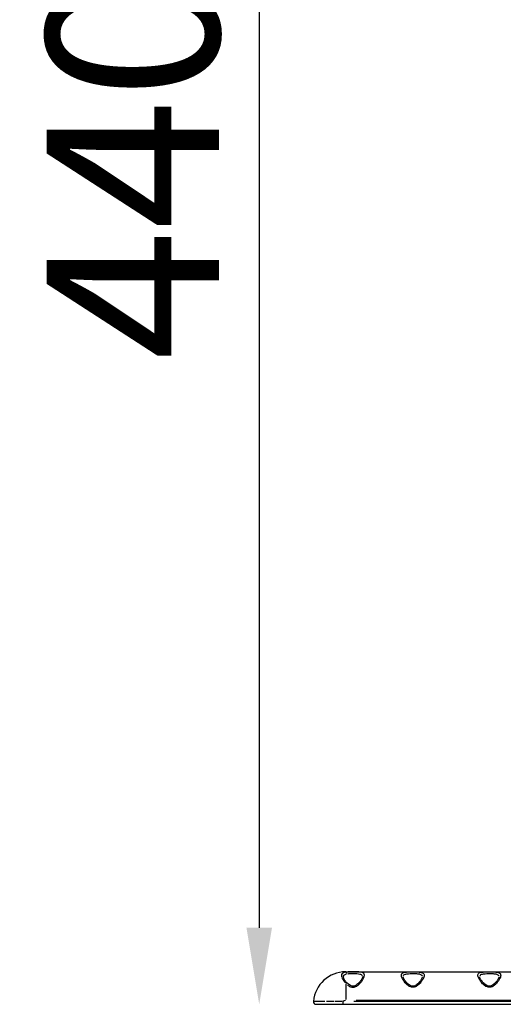
# Model space of a CAD drawing. Units: millimetres. Extents: x -769 to 30399, y 5 to 18359.
# Drawn here: x 18538 to 19801, y 13215 to 15787 of the extents above; entities that cross this region are included whole.
import ezdxf

# ---------------------------------------------------------------- set-up
doc = ezdxf.new("R2010")
doc.units = ezdxf.units.MM
doc.header["$MEASUREMENT"] = 0
doc.styles.get("Standard").update_dxf_attribs({"font": 'square721_bt_roman.ttf'})
doc.dimstyles.get("Standard").update_dxf_attribs({"dimtxt": 200, "dimasz": 100, "dimexe": 0.18, "dimexo": 0.0625, "dimgap": 40, "dimtad": 1, "dimdec": 0, "dimlfac": 0.1, "dimrnd": 5, "dimzin": 0, "dimdsep": 46, "dimtxsty": 'Standard', "dimcen": 0.09, "dimse1": 1, "dimse2": 1, "dimadec": 0, "dimazin": 0, "dimtfac": 1, "dimtdec": 0, "dimtofl": 0, "dimtmove": 0, "dimatfit": 3, "dimfxl": 1, "dimtolj": 1, "dimtzin": 0, "dimarcsym": 0})

# ---------------------------------------------------------------- blocks, each defined once
blk = doc.blocks.new('*D9')
at = {"color": 0, "lineweight": -2, "transparency": 16777216}
blk.add_line((19505.3, 17732.5), (29724.6, 17732.5), dxfattribs=at)
at = {"color": 0, "transparency": 16777216}
for points in [[(19505.3, 17765.9), (19505.3, 17699.2), (19305.3, 17732.5)], [(29724.6, 17765.9), (29724.6, 17699.2), (29924.6, 17732.5)]]:
    blk.add_solid(points, dxfattribs=at)
at = {"layer": 'Defpoints', "color": 0, "transparency": 16777216}
for p in [(29924.6, 17732.5), (19305.3, 13222.3), (29924.6, 13222.3)]:
    blk.add_point(p, dxfattribs=at)
at = {"color": 0, "transparency": 16777216, "insert": (24615, 18063.3), "char_height": 450, "attachment_point": 5}
blk.add_mtext('\\A1;1060', dxfattribs=at)
blk = doc.blocks.new('*D10')
at = {"color": 0, "lineweight": -2, "transparency": 16777216}
blk.add_line((19163.9, 17401.6), (19163.9, 13414.6), dxfattribs=at)
at = {"color": 0, "transparency": 16777216}
for points in [[(19130.6, 17401.6), (19197.3, 17401.6), (19163.9, 17601.6)], [(19130.6, 13414.6), (19197.3, 13414.6), (19163.9, 13214.6)]]:
    blk.add_solid(points, dxfattribs=at)
at = {"layer": 'Defpoints', "color": 0, "transparency": 16777216}
for p in [(24616.2, 17601.6), (19163.9, 13214.6), (24616.2, 13214.6)]:
    blk.add_point(p, dxfattribs=at)
at = {"color": 0, "transparency": 16777216, "insert": (18833.5, 15408.1), "char_height": 450, "attachment_point": 5, "rotation": 90}
blk.add_mtext('\\A1;440', dxfattribs=at)
blk = doc.blocks.new('*D48')
at = {"color": 0, "lineweight": -2, "transparency": 16777216}
blk.add_line((30066.3, 13991.7), (30066.3, 13314.6), dxfattribs=at)
at = {"color": 0, "transparency": 16777216}
for points in [[(30049.6, 13991.7), (30083, 13991.7), (30066.3, 14091.7)], [(30049.6, 13314.6), (30083, 13314.6), (30066.3, 13214.6)]]:
    blk.add_solid(points, dxfattribs=at)
at = {"layer": 'Defpoints', "color": 0, "transparency": 16777216}
for p in [(18982.2, 14091.7), (18970.4, 13214.6), (30066.3, 13214.6)]:
    blk.add_point(p, dxfattribs=at)
at = {"color": 0, "transparency": 16777216, "insert": (30234.5, 13653.2), "char_height": 250, "attachment_point": 5, "rotation": 90}
blk.add_mtext('\\A1;90', dxfattribs=at)

msp = doc.modelspace()

# ---------------------------------------------------------------- linework, layer by layer
for p, q in [((19390, 13299.6), (19940, 13299.6)), ((19390, 13299.6), (19390, 13298.8)), ((19390, 13267.8), (19390, 13227.1)), ((19565, 13261.7), (19565, 13259.3)), ((19765, 13261.7), (19765, 13259.3)), ((19382.8, 13214.7), (19382.8, 13221.1)), ((19918.9, 13221.6), (19411, 13221.6)), ((19912.5, 13224.6), (19417.5, 13224.6)), ((19312.3, 13214.6), (19353.5, 13214.6)), ((19353.5, 13214.6), (19360, 13214.6)), ((19360, 13214.6), (19382.8, 13214.6)), ((19382.8, 13214.6), (19947.1, 13214.6))]:
    msp.add_line(p, q)
for centre, radius, start, end in [((19390, 13214.6), 85, 90, 174.8511), ((19312.3, 13221.6), 7, 174.8511, 270), ((19390, 13214.6), 10, 92.2786, 133.2943)]:
    msp.add_arc(centre, radius, start, end)
for centre, major_axis, ratio, start_param, end_param in [((19390, 13293.8), (-0.63, 4.96), 0.619441, 4.789829, 6.013637), ((19390, 13266.8), (3.59, 3.48), 0.475305, 0.056916, 1.081409)]:
    msp.add_ellipse(centre, major_axis=major_axis, ratio=ratio, start_param=start_param, end_param=end_param)
for points, knots in [([(19388.5, 13298.5), (19386.9, 13298.2), (19385.4, 13297.8), (19382.7, 13296.7), (19381.6, 13296), (19379.1, 13293.6), (19378.4, 13291.7), (19378.4, 13288.4), (19378.6, 13287.2), (19379, 13285.9)], [-5.713306, -5.713306, -5.713306, -5.713306, -5.083144, -5.083144, -4.395024, -4.395024, -3.157354, -3.157354, -2.491423, -2.491423, -2.491423, -2.491423]), ([(19394.9, 13265), (19395.3, 13264.6), (19395.8, 13264.3), (19397.4, 13263.1), (19398.6, 13262.3), (19401.6, 13260.5), (19403.6, 13259.7), (19406.7, 13259.1), (19407.7, 13259), (19409.7, 13259), (19410.7, 13259.1), (19413.2, 13259.6), (19414.8, 13260.2), (19417.8, 13261.6), (19419.2, 13262.5), (19421.8, 13264.3), (19423, 13265.4), (19425.9, 13268), (19427.4, 13269.7), (19429.7, 13272.3), (19430.4, 13273.3), (19432.9, 13276.5), (19434.3, 13278.8), (19436.7, 13283.3), (19437.6, 13285.6), (19438.1, 13287.6), (19438.6, 13289.7), (19438.6, 13291.5), (19437.5, 13294.6), (19436.4, 13295.8), (19433.5, 13297.3), (19432, 13297.8), (19427.8, 13298.8), (19424.6, 13299.1), (19419.5, 13299.3), (19417.6, 13299.4), (19413.7, 13299.5), (19411.8, 13299.5), (19407.5, 13299.5), (19405.2, 13299.5), (19401.6, 13299.4), (19400.1, 13299.4), (19397.9, 13299.3), (19397, 13299.3), (19396.2, 13299.2)], [-13.800612, -13.800612, -13.800612, -13.800612, -13.619217, -13.619217, -13.184358, -13.184358, -12.543364, -12.543364, -12.249781, -12.249781, -11.956198, -11.956198, -11.459814, -11.459814, -10.961443, -10.961443, -10.463072, -10.463072, -9.740935, -9.740935, -9.306154, -9.306154, -8.337093, -8.337093, -7.26348, -7.26348, -7.26348, -6.189867, -6.189867, -5.154935, -5.154935, -4.410551, -4.410551, -3.302358, -3.302358, -2.711408, -2.711408, -2.120465, -2.120465, -1.44304, -1.44304, -1.005028, -1.005028, -0.726348, -0.726348, -0.726348, -0.726348]), ([(19565, 13259), (19566.2, 13259), (19567.5, 13259.2), (19569.9, 13259.8), (19571.1, 13260.2), (19573.4, 13261.2), (19574.5, 13261.9), (19578, 13264.2), (19580.2, 13266.1), (19583.5, 13269.5), (19584.6, 13270.8), (19586.7, 13273.3), (19587.7, 13274.6), (19589.5, 13277.2), (19590.3, 13278.5), (19592.2, 13281.8), (19593.2, 13283.8), (19594.4, 13287.3), (19594.7, 13288.8), (19594.7, 13291.6), (19594.5, 13292.9), (19593.3, 13294.9), (19592.6, 13295.7), (19590.5, 13297.1), (19588.9, 13297.6), (19586.2, 13298.3), (19585.2, 13298.5), (19582.7, 13298.9), (19581.2, 13299), (19577.8, 13299.2), (19576, 13299.3), (19572.2, 13299.4), (19570.2, 13299.5), (19566.3, 13299.5), (19564.3, 13299.5), (19558.7, 13299.5), (19555.1, 13299.4), (19549.9, 13299.1), (19548, 13299), (19544.3, 13298.5), (19542.5, 13298.1), (19539.2, 13296.9), (19537.8, 13296.1), (19535.9, 13294.1), (19535.4, 13292.8), (19535.1, 13290), (19535.3, 13288.4), (19536.5, 13284.4), (19537.6, 13282), (19540.2, 13277.5), (19541.6, 13275.5), (19544.4, 13271.8), (19545.8, 13270.1), (19548.4, 13267.5), (19549.4, 13266.5), (19551.8, 13264.4), (19553.3, 13263.3), (19555.8, 13261.7), (19556.7, 13261.2), (19559.1, 13260.1), (19560.6, 13259.6), (19563, 13259.1), (19564, 13259), (19565, 13259)], [0, 0, 0, 0, 0.299103, 0.299103, 0.600123, 0.600123, 0.901142, 0.901142, 1.635911, 1.635911, 2.088863, 2.088863, 2.531198, 2.531198, 2.973538, 2.973538, 3.712707, 3.712707, 4.34544, 4.34544, 5.014413, 5.014413, 5.536869, 5.536869, 6.181322, 6.181322, 6.517347, 6.517347, 6.95121, 6.95121, 7.426623, 7.426623, 7.897321, 7.897321, 8.368025, 8.368025, 9.230631, 9.230631, 9.753152, 9.753152, 10.370127, 10.370127, 11.092435, 11.092435, 11.77154, 11.77154, 12.483492, 12.483492, 13.366649, 13.366649, 14.064781, 14.064781, 14.642502, 14.642502, 15.005362, 15.005362, 15.454898, 15.454898, 15.717239, 15.717239, 16.085953, 16.085953, 16.316399, 16.316399, 16.316399, 16.316399]), ([(19765, 13259), (19766.2, 13259), (19767.5, 13259.2), (19769.9, 13259.8), (19771.1, 13260.2), (19773.4, 13261.2), (19774.5, 13261.9), (19778, 13264.2), (19780.2, 13266.1), (19783.5, 13269.5), (19784.6, 13270.8), (19786.7, 13273.3), (19787.7, 13274.6), (19789.5, 13277.2), (19790.3, 13278.5), (19792.2, 13281.8), (19793.2, 13283.8), (19794.4, 13287.3), (19794.7, 13288.8), (19794.7, 13291.6), (19794.5, 13292.9), (19793.3, 13294.9), (19792.6, 13295.7), (19790.5, 13297.1), (19788.9, 13297.6), (19786.2, 13298.3), (19785.2, 13298.5), (19782.7, 13298.9), (19781.2, 13299), (19777.8, 13299.2), (19776, 13299.3), (19772.2, 13299.4), (19770.2, 13299.5), (19766.3, 13299.5), (19764.3, 13299.5), (19758.7, 13299.5), (19755.1, 13299.4), (19749.9, 13299.1), (19748, 13299), (19744.3, 13298.5), (19742.5, 13298.1), (19739.2, 13296.9), (19737.8, 13296.1), (19735.9, 13294.1), (19735.4, 13292.8), (19735.1, 13290), (19735.3, 13288.4), (19736.5, 13284.4), (19737.6, 13282), (19740.2, 13277.5), (19741.6, 13275.5), (19744.4, 13271.8), (19745.8, 13270.1), (19748.4, 13267.5), (19749.4, 13266.5), (19751.8, 13264.4), (19753.3, 13263.3), (19755.8, 13261.7), (19756.7, 13261.2), (19759.1, 13260.1), (19760.6, 13259.6), (19763, 13259.1), (19764, 13259), (19765, 13259)], [0, 0, 0, 0, 0.299103, 0.299103, 0.600123, 0.600123, 0.901142, 0.901142, 1.635911, 1.635911, 2.088863, 2.088863, 2.531198, 2.531198, 2.973538, 2.973538, 3.712707, 3.712707, 4.34544, 4.34544, 5.014413, 5.014413, 5.536869, 5.536869, 6.181322, 6.181322, 6.517347, 6.517347, 6.95121, 6.95121, 7.426623, 7.426623, 7.897321, 7.897321, 8.368025, 8.368025, 9.230631, 9.230631, 9.753152, 9.753152, 10.370127, 10.370127, 11.092435, 11.092435, 11.77154, 11.77154, 12.483492, 12.483492, 13.366649, 13.366649, 14.064781, 14.064781, 14.642502, 14.642502, 15.005362, 15.005362, 15.454898, 15.454898, 15.717239, 15.717239, 16.085953, 16.085953, 16.316399, 16.316399, 16.316399, 16.316399]), ([(19379.6, 13284.1), (19380.1, 13283.1), (19380.6, 13282), (19383.2, 13277.6), (19386, 13274), (19389.2, 13270.5)], [-2.196808, -2.196808, -2.196808, -2.196808, -1.66485, -1.66485, -0.115621, -0.115621, -0.115621, -0.115621]), ([(19384, 13285.8), (19384, 13287.8), (19384.6, 13289.5), (19386.5, 13291.6), (19387.4, 13292.3), (19389.5, 13293.4), (19390.7, 13293.8), (19392.1, 13294.1)], [3.193361, 3.193361, 3.193361, 3.193361, 4.395024, 4.395024, 5.083144, 5.083144, 5.75025, 5.75025, 5.75025, 5.75025]), ([(19393.6, 13270.2), (19392.4, 13271.4), (19391.3, 13272.6), (19389.4, 13274.9), (19388.5, 13276.1), (19386.9, 13278.3), (19386.3, 13279.3), (19385.2, 13281.2), (19384.8, 13282.1), (19384.2, 13283.7), (19384.1, 13284.4), (19384.1, 13284.9)], [0, 0, 0, 0, 0.598193, 0.598193, 1.196387, 1.196387, 1.79458, 1.79458, 2.392774, 2.392774, 2.990967, 2.990967, 2.990967, 2.990967]), ([(19433.4, 13285.7), (19433.4, 13285.1), (19433.2, 13284.1), (19432.1, 13281.5), (19431.2, 13279.8), (19428.5, 13275.5), (19426.4, 13272.8), (19422.5, 13268.8), (19420.9, 13267.4), (19418, 13265.1), (19416.7, 13264.2), (19414.4, 13263), (19413.5, 13262.6), (19411.2, 13261.9), (19409.9, 13261.7), (19407.6, 13261.7), (19406.7, 13261.9), (19404.5, 13262.4), (19403.3, 13262.9), (19400.3, 13264.5), (19398.5, 13265.8), (19395.7, 13268.1), (19394.6, 13269.2), (19393.6, 13270.2)], [6.90917, 6.90917, 6.90917, 6.90917, 7.678715, 7.678715, 8.642576, 8.642576, 9.961012, 9.961012, 10.716723, 10.716723, 11.312496, 11.312496, 11.703534, 11.703534, 12.258573, 12.258573, 12.676339, 12.676339, 13.185191, 13.185191, 13.974983, 13.974983, 14.52696, 14.52696, 14.52696, 14.52696]), ([(19395.4, 13294.5), (19395.8, 13294.5), (19396.1, 13294.6), (19397.7, 13294.7), (19399, 13294.8), (19401.5, 13294.8), (19402.7, 13294.9), (19405.8, 13294.9), (19407.7, 13294.9), (19411.3, 13294.9), (19412.9, 13294.9), (19416.2, 13294.8), (19417.7, 13294.8), (19422, 13294.5), (19424.6, 13294.3), (19428.2, 13293.4), (19429.4, 13292.9), (19431.8, 13291.5), (19432.7, 13290.4), (19433.3, 13288.5), (19433.4, 13287.9), (19433.5, 13287.4)], [0.345459, 0.345459, 0.345459, 0.345459, 0.498003, 0.498003, 1.005028, 1.005028, 1.44304, 1.44304, 2.120465, 2.120465, 2.711408, 2.711408, 3.302358, 3.302358, 4.410551, 4.410551, 5.154935, 5.154935, 6.189867, 6.189867, 6.563712, 6.563712, 6.563712, 6.563712]), ([(19589.7, 13285.7), (19589.6, 13285.1), (19589.4, 13284.1), (19588.4, 13281.5), (19587.5, 13279.8), (19584.7, 13275.5), (19582.7, 13272.8), (19578.8, 13268.8), (19577.2, 13267.4), (19574.3, 13265.2), (19573, 13264.3), (19570.7, 13263.1), (19569.7, 13262.7), (19567.5, 13261.9), (19566.2, 13261.7), (19563.9, 13261.7), (19562.9, 13261.9), (19560.7, 13262.4), (19559.5, 13262.9), (19556.5, 13264.5), (19554.7, 13265.8), (19550.3, 13269.5), (19547.9, 13272.2), (19544.8, 13276.2), (19543.8, 13277.6), (19542.3, 13280.1), (19541.7, 13281.2), (19540.6, 13283.7), (19540.3, 13284.9), (19540.2, 13285.7)], [-4.256796, -4.256796, -4.256796, -4.256796, -3.645987, -3.645987, -2.878427, -2.878427, -1.828693, -1.828693, -1.226483, -1.226483, -0.74899, -0.74899, -0.435913, -0.435913, 0.011296, 0.011296, 0.347532, 0.347532, 0.753576, 0.753576, 1.381977, 1.381977, 2.431069, 2.431069, 3.019625, 3.019625, 3.516758, 3.516758, 4.252557, 4.252557, 4.252557, 4.252557]), ([(19540.3, 13288), (19540.5, 13289.1), (19540.9, 13290), (19542.3, 13291.8), (19543.4, 13292.6), (19546.2, 13293.6), (19547.7, 13294), (19550.8, 13294.4), (19552.4, 13294.6), (19556.7, 13294.8), (19559.8, 13294.9), (19564.4, 13294.9), (19566.1, 13294.9), (19569.4, 13294.9), (19571, 13294.9), (19574.2, 13294.8), (19575.7, 13294.7), (19578.5, 13294.5), (19579.8, 13294.3), (19581.9, 13294), (19582.7, 13293.8), (19585, 13293.2), (19586.3, 13292.7), (19588, 13291.4), (19588.6, 13290.7), (19589.3, 13289.3), (19589.5, 13288.7), (19589.6, 13288)], [-11.67349, -11.67349, -11.67349, -11.67349, -11.092435, -11.092435, -10.370127, -10.370127, -9.753152, -9.753152, -9.230631, -9.230631, -8.368025, -8.368025, -7.897321, -7.897321, -7.426623, -7.426623, -6.95121, -6.95121, -6.517347, -6.517347, -6.181322, -6.181322, -5.536869, -5.536869, -5.014413, -5.014413, -4.647148, -4.647148, -4.647148, -4.647148]), ([(19789.7, 13285.7), (19789.6, 13285.1), (19789.4, 13284.1), (19788.4, 13281.5), (19787.5, 13279.8), (19784.7, 13275.5), (19782.7, 13272.8), (19778.8, 13268.8), (19777.2, 13267.4), (19774.3, 13265.2), (19773, 13264.3), (19770.7, 13263.1), (19769.7, 13262.7), (19767.5, 13261.9), (19766.2, 13261.7), (19763.9, 13261.7), (19762.9, 13261.9), (19760.7, 13262.4), (19759.5, 13262.9), (19756.5, 13264.5), (19754.7, 13265.8), (19750.3, 13269.5), (19747.9, 13272.2), (19744.8, 13276.2), (19743.8, 13277.6), (19742.3, 13280.1), (19741.7, 13281.2), (19740.6, 13283.7), (19740.3, 13284.9), (19740.2, 13285.7)], [-4.256796, -4.256796, -4.256796, -4.256796, -3.645987, -3.645987, -2.878427, -2.878427, -1.828693, -1.828693, -1.226483, -1.226483, -0.74899, -0.74899, -0.435913, -0.435913, 0.011296, 0.011296, 0.347532, 0.347532, 0.753576, 0.753576, 1.381977, 1.381977, 2.431069, 2.431069, 3.019625, 3.019625, 3.516758, 3.516758, 4.252557, 4.252557, 4.252557, 4.252557]), ([(19740.3, 13288), (19740.5, 13289.1), (19740.9, 13290), (19742.3, 13291.8), (19743.4, 13292.6), (19746.2, 13293.6), (19747.7, 13294), (19750.8, 13294.4), (19752.4, 13294.6), (19756.7, 13294.8), (19759.8, 13294.9), (19764.4, 13294.9), (19766.1, 13294.9), (19769.4, 13294.9), (19771, 13294.9), (19774.2, 13294.8), (19775.7, 13294.7), (19778.5, 13294.5), (19779.8, 13294.3), (19781.9, 13294), (19782.7, 13293.8), (19785, 13293.2), (19786.3, 13292.7), (19788, 13291.4), (19788.6, 13290.7), (19789.3, 13289.3), (19789.5, 13288.7), (19789.6, 13288)], [-11.67349, -11.67349, -11.67349, -11.67349, -11.092435, -11.092435, -10.370127, -10.370127, -9.753152, -9.753152, -9.230631, -9.230631, -8.368025, -8.368025, -7.897321, -7.897321, -7.426623, -7.426623, -6.95121, -6.95121, -6.517347, -6.517347, -6.181322, -6.181322, -5.536869, -5.536869, -5.014413, -5.014413, -4.647148, -4.647148, -4.647148, -4.647148]), ([(19335.4, 13222.2), (19333.6, 13222.2), (19331.9, 13222.2), (19326.6, 13222.2), (19323.3, 13222.2), (19317.5, 13222.3), (19314.9, 13222.3), (19310.4, 13222.3), (19308.5, 13222.3), (19306.2, 13222.3), (19305.6, 13222.3), (19305.4, 13222.3)], [-6.284857, -6.284857, -6.284857, -6.284857, -5.676903, -5.676903, -4.365896, -4.365896, -3.054893, -3.054893, -1.527148, -1.527148, -0.330782, -0.330782, -0.330782, -0.330782]), ([(19358.8, 13222.1), (19356, 13222.1), (19353.3, 13222.2), (19347.5, 13222.2), (19344.4, 13222.2), (19340.8, 13222.2), (19340.1, 13222.2), (19339.4, 13222.2)], [-8.655753, -8.655753, -8.655753, -8.655753, -7.862412, -7.862412, -6.937405, -6.937405, -6.723014, -6.723014, -6.723014, -6.723014]), ([(19381.7, 13221.7), (19380.3, 13221.8), (19378.8, 13221.8), (19374.5, 13221.9), (19371.6, 13222), (19366.9, 13222.1), (19365, 13222.1), (19362.5, 13222.1), (19361.8, 13222.1), (19361.1, 13222.1)], [-10.776247, -10.776247, -10.776247, -10.776247, -10.371581, -10.371581, -9.578959, -9.578959, -9.060596, -9.060596, -8.869081, -8.869081, -8.869081, -8.869081])]:
    msp.add_open_spline(points, degree=3, knots=knots)
msp.add_open_spline([(19384.1, 13284.9), (19384.1, 13285), (19384, 13285.1), (19384, 13285.1)], degree=3)

# ---------------------------------------------------------------- dimensions: what is measured, and where the dimension line sits
dim = msp.add_linear_dim(base=(29924.6, 17732.5), p1=(19305.3, 13222.3), p2=(29924.6, 13222.3), dimstyle='Standard', override={"dimtxt": 450, "dimasz": 200, "dimgap": 100})
dim.commit()
dim.dimension.update_dxf_attribs({"geometry": '*D9', "text_midpoint": (24615, 18063.3)})
for base, p1, p2, override, picture, middle in [((19163.9, 13214.6), (24616.2, 17601.6), (24616.2, 13214.6), {"dimtxt": 450, "dimasz": 200, "dimgap": 100}, '*D10', (18833.5, 15408.1)), ((30066.3, 13214.6), (18982.2, 14091.7), (18970.4, 13214.6), {"dimtxt": 250, "dimtad": 4}, '*D48', (30234.5, 13653.2))]:
    dim = msp.add_linear_dim(base=base, p1=p1, p2=p2, angle=90, dimstyle='Standard', override=override)
    dim.commit()
    dim.dimension.update_dxf_attribs({"geometry": picture, "text_midpoint": middle})

doc.saveas('drawing.dxf')
